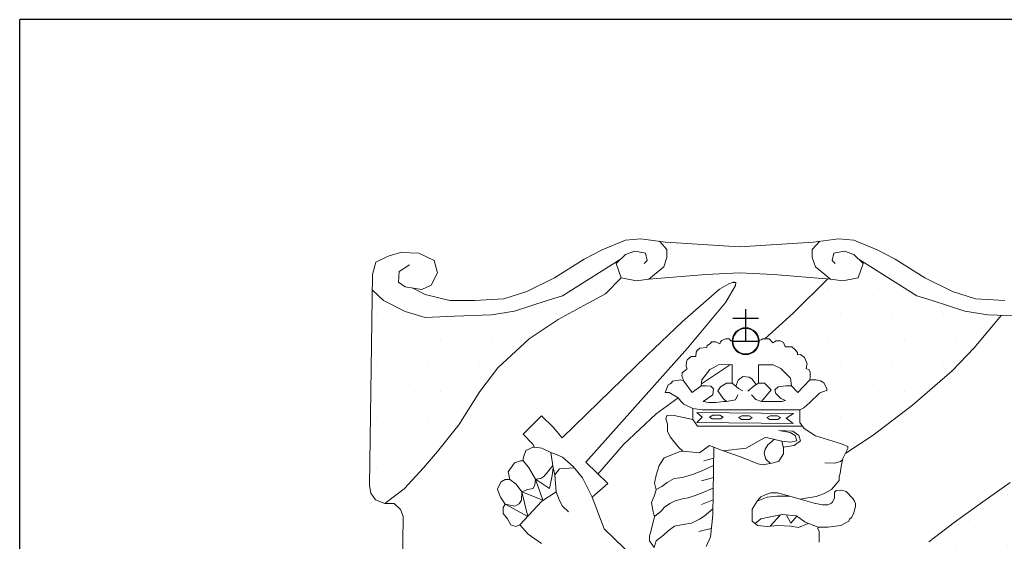
# Model space of a CAD drawing. Units: millimetres. Extents: x -5 to 167, y -1 to 41.
# Drawn here: x -3 to 20, y 29 to 41 of the extents above; entities that cross this region are included whole.
import ezdxf

# ---------------------------------------------------------------- set-up
doc = ezdxf.new("R2010")
doc.units = ezdxf.units.MM
doc.layers.add('C-----25F2-', color=250, linetype='Continuous')
doc.layers.add('Gbg-stadslogga', color=250, linetype='Continuous')
pattern_1 = [(0, (-680.3057, -154.78475), (0.29315375, 0.5863075), [0, -0.5863075])]

msp = doc.modelspace()

# ---------------------------------------------------------------- hatches: boundary and pattern name
at = {"layer": 'Gbg-stadslogga', "lineweight": 18}
h = msp.add_hatch(dxfattribs=at)
h.set_pattern_fill('DOTS', color=256, scale=9.38092, style=0)
h.set_pattern_definition(pattern_1)
h.paths.add_polyline_path([(6.491, 34.515), (6.04, 34.646), (5.549, 34.896), (5.294, 35.136), (5.229, 30.688), (5.259, 30.513), (5.364, 30.362), (5.58, 30.28), (6.015, 30.611), (6.46, 31.093), (6.777, 31.461), (7.259, 32.07), (7.741, 32.831), (8.147, 33.364), (8.858, 34.024), (9.518, 34.468), (10.102, 34.785), (10.597, 35.051), (10.952, 35.417), (10.841, 35.738), (10.952, 35.848), (9.619, 35.006), (9.268, 34.896), (8.526, 34.656), (8.005, 34.575), (7.163, 34.545)])
h = msp.add_hatch(dxfattribs=at)
h.set_pattern_fill('DOTS', color=256, scale=9.38092, style=0)
h.set_pattern_definition(pattern_1)
h.paths.add_polyline_path([(6.491, 34.515), (6.04, 34.646), (5.549, 34.896), (5.294, 35.136), (5.229, 30.688), (5.259, 30.513), (5.364, 30.362), (5.58, 30.28), (6.015, 30.611), (6.46, 31.093), (6.777, 31.461), (7.259, 32.07), (7.741, 32.831), (8.147, 33.364), (8.858, 34.024), (9.518, 34.468), (10.102, 34.785), (10.597, 35.051), (10.952, 35.417), (10.841, 35.738), (10.952, 35.848), (9.619, 35.006), (9.268, 34.896), (8.526, 34.656), (8.005, 34.575), (7.163, 34.545)])
h = msp.add_hatch(dxfattribs=at)
h.set_pattern_fill('DOTS', color=256, scale=9.38092, style=0)
h.set_pattern_definition(pattern_1)
h.paths.add_polyline_path([(18.478, 33.299), (18.984, 33.823), (19.605, 34.564), (19.289, 34.575), (18.768, 34.656), (18.027, 34.896), (17.676, 35.006), (16.343, 35.848), (16.453, 35.738), (16.343, 35.417), (15.992, 35.347), (15.711, 35.387), (15.655, 35.391), (14.865, 34.609), (14.218, 34.024), (14.32, 34.024), (14.402, 33.936), (14.481, 33.979), (14.572, 33.979), (14.641, 33.946), (14.677, 33.867), (14.7, 33.844), (14.838, 33.844), (14.906, 33.785), (14.962, 33.717), (14.962, 33.661), (15.031, 33.671), (15.122, 33.602), (15.181, 33.455), (15.172, 33.432), (15.158, 33.35), (15.232, 33.323), (15.255, 33.267), (15.255, 33.153), (15.245, 33.097), (15.379, 33.097), (15.484, 33.073), (15.563, 33.029), (15.629, 32.898), (15.631, 32.85), (15.546, 32.831), (15.461, 32.788), (15.242, 32.577), (15.104, 32.457), (15.019, 32.408), (15.019, 32.123), (15.113, 31.987), (15.376, 31.818), (15.963, 31.641), (16.111, 31.575), (16.111, 31.528), (16.06, 31.426), (16.686, 31.836), (17.582, 32.519)])
h = msp.add_hatch(dxfattribs=at)
h.set_pattern_fill('DOTS', color=256, scale=9.38092, style=0)
h.set_pattern_definition(pattern_1)
h.paths.add_polyline_path([(18.478, 33.299), (18.984, 33.823), (19.605, 34.564), (19.289, 34.575), (18.768, 34.656), (18.027, 34.896), (17.676, 35.006), (16.343, 35.848), (16.453, 35.738), (16.343, 35.417), (15.992, 35.347), (15.711, 35.387), (15.655, 35.391), (14.865, 34.609), (14.218, 34.024), (14.32, 34.024), (14.402, 33.936), (14.481, 33.979), (14.572, 33.979), (14.641, 33.946), (14.677, 33.867), (14.7, 33.844), (14.838, 33.844), (14.906, 33.785), (14.962, 33.717), (14.962, 33.661), (15.031, 33.671), (15.122, 33.602), (15.181, 33.455), (15.172, 33.432), (15.158, 33.35), (15.232, 33.323), (15.255, 33.267), (15.255, 33.153), (15.245, 33.097), (15.379, 33.097), (15.484, 33.073), (15.563, 33.029), (15.629, 32.898), (15.631, 32.85), (15.546, 32.831), (15.461, 32.788), (15.242, 32.577), (15.104, 32.457), (15.019, 32.408), (15.019, 32.123), (15.113, 31.987), (15.376, 31.818), (15.963, 31.641), (16.111, 31.575), (16.111, 31.528), (16.06, 31.426), (16.686, 31.836), (17.582, 32.519)])
h = msp.add_hatch(dxfattribs=at)
h.set_pattern_fill('DOTS', color=256, scale=9.38092, style=0)
h.set_pattern_definition(pattern_1)
h.paths.add_polyline_path([(21.298, 29.985), (21.357, 30.142), (21.508, 30.28), (21.714, 30.28), (21.931, 30.362), (22.036, 30.513), (22.066, 30.688), (22.036, 32.719), (21.712, 32.336), (21.329, 31.954), (20.946, 31.591), (20.467, 31.236), (19.797, 30.758), (19.127, 30.279), (18.525, 29.849), (17.951, 29.405), (17.988, 29.404), (18.065, 29.372), (18.088, 29.326), (18.13, 29.285), (18.194, 29.123), (18.252, 29.123), (18.324, 29.1), (18.372, 29.098), (18.421, 29.068), (18.453, 29.042), (18.492, 28.984), (18.508, 28.961), (18.518, 28.913), (18.557, 28.945), (18.599, 28.938), (18.728, 28.88), (18.786, 28.784), (18.786, 28.719), (18.825, 28.742), (18.867, 28.742), (18.954, 28.703), (19.026, 28.638), (19.028, 28.525), (19.174, 28.557), (19.245, 28.59), (19.148, 28.613), (19.091, 28.638), (18.98, 28.742), (18.961, 28.816), (18.961, 28.922), (19.003, 29.033), (19.132, 29.123), (19.31, 29.165), (19.527, 29.171), (19.64, 29.139), (19.737, 29.091), (19.851, 29.042), (19.989, 28.92), (20.093, 28.76), (20.158, 28.622), (20.244, 28.295), (20.261, 28.159), (20.261, 27.949), (20.161, 27.335), (19.889, 26.707), (19.615, 26.222), (20.001, 26.558), (20.389, 26.838), (20.825, 27.15), (21.333, 27.498)])
h = msp.add_hatch(dxfattribs=at)
h.set_pattern_fill('DOTS', color=256, scale=9.38092, style=0)
h.set_pattern_definition(pattern_1)
h.paths.add_polyline_path([(21.298, 29.985), (21.357, 30.142), (21.508, 30.28), (21.714, 30.28), (21.931, 30.362), (22.036, 30.513), (22.066, 30.688), (22.036, 32.719), (21.712, 32.336), (21.329, 31.954), (20.946, 31.591), (20.467, 31.236), (19.797, 30.758), (19.127, 30.279), (18.525, 29.849), (17.951, 29.405), (17.988, 29.404), (18.065, 29.372), (18.088, 29.326), (18.13, 29.285), (18.194, 29.123), (18.252, 29.123), (18.324, 29.1), (18.372, 29.098), (18.421, 29.068), (18.453, 29.042), (18.492, 28.984), (18.508, 28.961), (18.518, 28.913), (18.557, 28.945), (18.599, 28.938), (18.728, 28.88), (18.786, 28.784), (18.786, 28.719), (18.825, 28.742), (18.867, 28.742), (18.954, 28.703), (19.026, 28.638), (19.028, 28.525), (19.174, 28.557), (19.245, 28.59), (19.148, 28.613), (19.091, 28.638), (18.98, 28.742), (18.961, 28.816), (18.961, 28.922), (19.003, 29.033), (19.132, 29.123), (19.31, 29.165), (19.527, 29.171), (19.64, 29.139), (19.737, 29.091), (19.851, 29.042), (19.989, 28.92), (20.093, 28.76), (20.158, 28.622), (20.244, 28.295), (20.261, 28.159), (20.261, 27.949), (20.161, 27.335), (19.889, 26.707), (19.615, 26.222), (20.001, 26.558), (20.389, 26.838), (20.825, 27.15), (21.333, 27.498)])
h = msp.add_hatch(dxfattribs=at)
h.set_pattern_fill('DOTS', color=256, scale=9.38092, style=0)
h.set_pattern_definition(pattern_1)
h.paths.add_polyline_path([(11.641, 30.302), (11.704, 30.448), (11.745, 30.594), (11.714, 30.739), (11.745, 30.927), (11.818, 31.145), (11.933, 31.322), (12.141, 31.406), (12.27, 31.457), (12.352, 31.467), (12.247, 31.571), (12.064, 31.8), (12.008, 31.925), (12.008, 32.085), (11.972, 32.213), (11.995, 32.291), (12.155, 32.282), (12.581, 32.19), (12.581, 32.442), (12.375, 32.543), (12.306, 32.612), (12.25, 32.681), (11.752, 32.32), (11.003, 31.622), (10.421, 30.951), (10.648, 30.732), (10.294, 30.423), (10.567, 29.701), (11.702, 28.6), (11.702, 28.85), (11.631, 29.032), (11.631, 29.136), (11.704, 29.282), (11.599, 29.427), (11.599, 29.542), (11.631, 29.646), (11.672, 29.833), (11.714, 29.979), (11.672, 30.125)])
h = msp.add_hatch(dxfattribs=at)
h.set_pattern_fill('DOTS', color=256, scale=9.38092, style=0)
h.set_pattern_definition(pattern_1)
h.paths.add_polyline_path([(11.641, 30.302), (11.704, 30.448), (11.745, 30.594), (11.714, 30.739), (11.745, 30.927), (11.818, 31.145), (11.933, 31.322), (12.141, 31.406), (12.27, 31.457), (12.352, 31.467), (12.247, 31.571), (12.064, 31.8), (12.008, 31.925), (12.008, 32.085), (11.972, 32.213), (11.995, 32.291), (12.155, 32.282), (12.581, 32.19), (12.581, 32.442), (12.375, 32.543), (12.306, 32.612), (12.25, 32.681), (11.752, 32.32), (11.003, 31.622), (10.421, 30.951), (10.648, 30.732), (10.294, 30.423), (10.567, 29.701), (11.702, 28.6), (11.702, 28.85), (11.631, 29.032), (11.631, 29.136), (11.704, 29.282), (11.599, 29.427), (11.599, 29.542), (11.631, 29.646), (11.672, 29.833), (11.714, 29.979), (11.672, 30.125)])

# ---------------------------------------------------------------- linework, layer by layer
at = {"layer": 'C-----25F2-', "lineweight": 25}
for p in [(67.272, 41.289), (-2.728, -0.711)]:
    msp.add_line(p, (-2.728, 41.289), dxfattribs=at)
at = {"layer": 'Gbg-stadslogga', "lineweight": 18}
for points in [[(11.052, 36.269), (11.403, 36.299)], [(11.403, 36.299), (11.964, 36.228)], [(15.892, 36.299), (15.33, 36.228)], [(16.242, 36.269), (15.892, 36.299)], [(10.521, 36.048), (11.052, 36.269)], [(11.822, 36.246), (11.994, 36.058)], [(11.964, 36.228), (13.647, 36.118)], [(11.994, 36.058), (11.994, 35.878)], [(15.33, 36.228), (13.647, 36.118)], [(15.472, 36.246), (15.3, 36.058)], [(15.3, 36.058), (15.3, 35.878)], [(16.774, 36.048), (16.242, 36.269)], [(5.369, 35.768), (5.65, 35.908)], [(5.65, 35.908), (5.93, 35.988)], [(5.93, 35.988), (6.351, 35.978)], [(6.351, 35.978), (6.702, 35.808)], [(9.438, 35.417), (10.11, 35.838)], [(10.952, 35.848), (9.619, 35.006)], [(10.11, 35.838), (10.521, 36.048)], [(10.841, 35.738), (11.052, 35.948)], [(11.052, 35.948), (11.262, 36.018)], [(11.262, 36.018), (11.503, 35.978)], [(11.503, 35.978), (11.543, 35.808)], [(11.994, 35.878), (11.924, 35.667)], [(15.3, 35.878), (15.37, 35.667)], [(15.791, 35.978), (15.751, 35.808)], [(16.032, 36.018), (15.791, 35.978)], [(16.242, 35.948), (16.032, 36.018)], [(16.453, 35.738), (16.242, 35.948)], [(16.343, 35.848), (17.676, 35.006)], [(17.185, 35.838), (16.774, 36.048)], [(17.856, 35.417), (17.185, 35.838)], [(5.299, 35.487), (5.369, 35.768)], [(5.9, 35.557), (6.141, 35.708)], [(6.702, 35.808), (6.772, 35.527)], [(10.952, 35.417), (10.841, 35.738)], [(11.543, 35.808), (11.473, 35.738)], [(11.924, 35.667), (11.583, 35.387)], [(15.37, 35.667), (15.711, 35.387)], [(15.751, 35.808), (15.822, 35.738)], [(16.343, 35.417), (16.453, 35.738)], [(5.229, 30.688), (5.299, 35.487)], [(5.89, 35.317), (5.9, 35.557)], [(6.772, 35.527), (6.632, 35.247)], [(8.807, 35.106), (9.438, 35.417)], [(10.597, 35.051), (10.952, 35.417)], [(11.303, 35.347), (10.952, 35.417)], [(11.583, 35.387), (11.303, 35.347)], [(11.583, 35.387), (12.876, 35.487)], [(12.876, 35.487), (13.647, 35.527)], [(14.418, 35.487), (13.647, 35.527)], [(15.711, 35.387), (14.418, 35.487)], [(14.865, 34.609), (15.655, 35.391)], [(15.711, 35.387), (15.992, 35.347)], [(15.992, 35.347), (16.343, 35.417)], [(18.488, 35.106), (17.856, 35.417)], [(6.04, 35.207), (5.89, 35.317)], [(6.421, 35.146), (6.04, 35.207)], [(6.211, 35.18), (6.491, 35.036)], [(6.632, 35.247), (6.421, 35.146)], [(13.187, 35.154), (13.398, 35.279)], [(13.551, 35.237), (13.33, 34.862)], [(13.398, 35.279), (13.488, 35.309)], [(13.488, 35.309), (13.559, 35.307)], [(13.515, 35.326), (13.559, 35.307)], [(13.559, 35.307), (13.551, 35.237)], [(5.549, 34.896), (5.294, 35.136)], [(6.491, 35.036), (7.053, 34.896)], [(7.614, 34.896), (8.286, 34.936)], [(8.286, 34.936), (8.807, 35.106)], [(9.619, 35.006), (9.268, 34.896)], [(10.102, 34.785), (10.597, 35.051)], [(12.346, 34.418), (13.187, 35.154)], [(17.676, 35.006), (18.027, 34.896)], [(19.009, 34.936), (18.488, 35.106)], [(19.68, 34.896), (19.009, 34.936)], [(6.04, 34.646), (5.549, 34.896)], [(7.053, 34.896), (7.614, 34.896)], [(9.268, 34.896), (8.526, 34.656)], [(9.518, 34.468), (10.102, 34.785)], [(13.33, 34.862), (12.465, 33.813)], [(18.027, 34.896), (18.768, 34.656)], [(6.491, 34.515), (6.04, 34.646)], [(7.163, 34.545), (6.491, 34.515)], [(8.005, 34.575), (7.163, 34.545)], [(8.526, 34.656), (8.005, 34.575)], [(13.492, 34.496), (14.073, 34.497)], [(13.782, 34.7), (13.782, 33.966)], [(13.79, 34.7), (13.79, 33.966)], [(14.218, 34.024), (14.865, 34.609)], [(18.768, 34.656), (19.289, 34.575)], [(18.984, 33.823), (19.605, 34.564)], [(19.289, 34.575), (20.131, 34.545)], [(8.858, 34.024), (9.518, 34.468)], [(11.54, 33.648), (12.346, 34.418)], [(13.492, 34.487), (14.073, 34.487)], [(8.147, 33.364), (8.858, 34.024)], [(12.683, 33.762), (12.739, 33.818)], [(12.739, 33.818), (12.899, 33.831)], [(12.899, 33.831), (12.912, 33.877)], [(12.912, 33.877), (12.981, 33.923)], [(12.981, 33.923), (13.004, 33.956)], [(13.004, 33.956), (13.105, 33.956)], [(13.105, 33.956), (13.197, 33.91)], [(13.197, 33.91), (13.21, 33.956)], [(13.21, 33.956), (13.243, 33.992)], [(13.243, 33.992), (13.325, 34.024)], [(13.325, 34.024), (13.407, 34.024)], [(13.407, 34.024), (13.449, 33.982)], [(13.449, 33.982), (13.478, 33.981)], [(13.492, 33.975), (14.073, 33.975)], [(13.492, 33.965), (14.073, 33.965)], [(14.137, 34.005), (14.09, 34)], [(14.137, 34.005), (14.173, 34.024)], [(14.173, 34.024), (14.32, 34.024)], [(14.32, 34.024), (14.402, 33.936)], [(14.402, 33.936), (14.481, 33.979)], [(14.481, 33.979), (14.572, 33.979)], [(14.572, 33.979), (14.641, 33.946)], [(14.641, 33.946), (14.677, 33.867)], [(14.677, 33.867), (14.7, 33.844)], [(14.7, 33.844), (14.838, 33.844)], [(14.838, 33.844), (14.906, 33.785)], [(18.478, 33.299), (18.984, 33.823)], [(9.611, 31.773), (11.54, 33.648)], [(12.465, 33.813), (10.146, 31.217)], [(12.454, 33.546), (12.546, 33.625)], [(12.546, 33.625), (12.647, 33.625)], [(12.647, 33.625), (12.66, 33.726)], [(12.66, 33.726), (12.683, 33.762)], [(14.906, 33.785), (14.962, 33.717)], [(14.962, 33.717), (14.962, 33.661)], [(14.962, 33.661), (15.031, 33.671)], [(15.031, 33.671), (15.122, 33.602)], [(15.122, 33.602), (15.181, 33.455)], [(12.431, 33.406), (12.441, 33.497)], [(12.453, 33.335), (12.431, 33.406)], [(12.441, 33.497), (12.454, 33.546)], [(12.776, 33.006), (13.438, 33.44)], [(12.972, 33.33), (13.06, 33.374)], [(13.06, 33.374), (13.168, 33.437)], [(13.168, 33.437), (13.477, 33.44)], [(13.477, 33.44), (13.477, 33.02)], [(14.078, 33.02), (14.078, 33.437)], [(14.078, 33.437), (14.406, 33.437)], [(14.406, 33.437), (14.583, 33.355)], [(15.172, 33.432), (15.158, 33.35)], [(15.181, 33.455), (15.172, 33.432)], [(7.741, 32.831), (8.147, 33.364)], [(12.329, 33.185), (12.342, 33.231)], [(12.375, 33.061), (12.329, 33.185)], [(12.342, 33.254), (12.42, 33.322)], [(12.342, 33.231), (12.342, 33.254)], [(12.42, 33.322), (12.453, 33.335)], [(12.788, 33.09), (12.972, 33.33)], [(13.615, 33.083), (13.689, 33.148)], [(13.689, 33.148), (13.727, 33.169)], [(13.727, 33.169), (13.864, 33.157)], [(13.864, 33.157), (13.926, 33.116)], [(14.583, 33.355), (14.716, 33.222)], [(14.716, 33.222), (14.804, 33.134)], [(15.158, 33.35), (15.232, 33.323)], [(15.232, 33.323), (15.255, 33.267)], [(15.255, 33.153), (15.245, 33.097)], [(15.255, 33.267), (15.255, 33.153)], [(17.582, 32.519), (18.478, 33.299)], [(11.952, 32.809), (12.021, 32.979)], [(12.021, 32.979), (12.064, 33.005)], [(12.064, 33.005), (12.1, 33.028)], [(12.1, 33.028), (12.122, 33.061)], [(12.122, 33.061), (12.306, 33.093)], [(12.306, 33.093), (12.375, 33.061)], [(12.375, 33.061), (12.569, 32.805)], [(12.569, 32.805), (12.77, 32.957)], [(12.77, 32.957), (12.788, 33.09)], [(12.883, 32.957), (12.77, 32.957)], [(12.991, 32.951), (12.883, 32.957)], [(13.054, 32.888), (12.991, 32.951)], [(13.212, 32.932), (13.149, 32.843)], [(13.345, 33.02), (13.212, 32.932)], [(13.477, 33.02), (13.345, 33.02)], [(13.477, 33.02), (13.624, 32.896)], [(13.563, 32.948), (13.615, 33.083)], [(13.834, 32.834), (13.979, 32.959)], [(13.926, 33.116), (14.021, 32.985)], [(13.979, 32.959), (14.078, 33.02)], [(14.21, 33.02), (14.078, 33.02)], [(14.362, 32.869), (14.21, 33.02)], [(14.52, 32.932), (14.45, 32.869)], [(14.697, 32.957), (14.52, 32.932)], [(14.823, 32.957), (14.697, 32.957)], [(14.804, 33.134), (14.823, 32.957)], [(14.823, 32.957), (14.973, 32.805)], [(14.973, 32.805), (15.245, 33.097)], [(15.245, 33.097), (15.379, 33.097)], [(15.379, 33.097), (15.484, 33.073)], [(15.484, 33.073), (15.563, 33.029)], [(15.563, 33.029), (15.629, 32.898)], [(7.259, 32.07), (7.741, 32.831)], [(12.044, 32.809), (11.952, 32.809)], [(12.25, 32.681), (12.044, 32.809)], [(12.814, 32.603), (13.035, 32.755)], [(13.035, 32.755), (13.054, 32.888)], [(13.149, 32.843), (13.275, 32.667)], [(13.552, 32.639), (13.603, 32.751)], [(13.624, 32.896), (13.718, 32.843)], [(14.018, 32.648), (13.917, 32.751)], [(14.141, 32.603), (14.362, 32.869)], [(14.45, 32.869), (14.469, 32.78)], [(14.469, 32.78), (14.583, 32.667)], [(15.461, 32.788), (15.242, 32.577)], [(15.546, 32.831), (15.461, 32.788)], [(15.631, 32.85), (15.546, 32.831)], [(15.629, 32.898), (15.631, 32.85)], [(11.752, 32.32), (12.25, 32.681)], [(12.306, 32.612), (12.25, 32.681)], [(12.375, 32.543), (12.306, 32.612)], [(12.581, 32.442), (12.375, 32.543)], [(12.946, 32.578), (12.814, 32.603)], [(13.104, 32.578), (12.946, 32.578)], [(13.281, 32.603), (13.104, 32.578)], [(13.275, 32.667), (13.345, 32.603)], [(13.345, 32.603), (13.281, 32.603)], [(13.345, 32.603), (13.552, 32.639)], [(14.141, 32.603), (14.018, 32.648)], [(14.608, 32.597), (14.141, 32.603)], [(14.583, 32.667), (14.69, 32.622)], [(14.69, 32.622), (14.608, 32.597)], [(15.242, 32.577), (15.104, 32.457)], [(16.686, 31.836), (17.582, 32.519)], [(8.72, 31.858), (9.141, 32.278)], [(9.141, 32.278), (9.406, 32.018)], [(11.003, 31.622), (11.752, 32.32)], [(11.972, 32.213), (11.995, 32.291)], [(11.995, 32.291), (12.155, 32.282)], [(12.155, 32.282), (12.581, 32.19)], [(12.581, 32.19), (12.581, 32.442)], [(12.581, 32.442), (12.792, 32.414)], [(12.674, 32.348), (14.873, 32.331)], [(12.792, 32.248), (12.674, 32.348)], [(12.792, 32.414), (15.019, 32.408)], [(12.96, 32.245), (13.034, 32.286)], [(13.034, 32.286), (13.2, 32.286)], [(13.2, 32.286), (13.271, 32.245)], [(13.624, 32.236), (13.698, 32.277)], [(13.698, 32.277), (13.864, 32.277)], [(13.864, 32.277), (13.935, 32.236)], [(14.267, 32.233), (14.341, 32.274)], [(14.341, 32.274), (14.507, 32.274)], [(14.507, 32.274), (14.578, 32.233)], [(14.873, 32.331), (14.707, 32.224)], [(15.104, 32.457), (15.019, 32.408)], [(15.019, 32.408), (15.019, 32.123)], [(6.777, 31.461), (7.259, 32.07)], [(12.008, 32.085), (11.972, 32.213)], [(12.008, 31.925), (12.008, 32.085)], [(12.581, 32.19), (12.692, 32.04)], [(12.674, 32.123), (12.792, 32.248)], [(14.867, 32.1), (12.674, 32.123)], [(12.692, 32.04), (15.077, 32.04)], [(13.022, 32.203), (12.963, 32.245)], [(13.212, 32.203), (13.022, 32.203)], [(13.271, 32.245), (13.212, 32.203)], [(13.686, 32.194), (13.627, 32.236)], [(13.875, 32.194), (13.686, 32.194)], [(13.935, 32.236), (13.875, 32.194)], [(14.329, 32.191), (14.27, 32.233)], [(14.519, 32.191), (14.329, 32.191)], [(14.578, 32.233), (14.519, 32.191)], [(14.707, 32.224), (14.867, 32.1)], [(15.019, 32.123), (15.113, 31.987)], [(8.946, 31.633), (8.72, 31.858)], [(9.406, 32.018), (9.611, 31.773)], [(12.064, 31.8), (12.008, 31.925)], [(14.859, 31.923), (14.541, 31.944)], [(14.793, 31.896), (14.541, 31.944)], [(14.912, 31.825), (14.793, 31.896)], [(14.992, 31.825), (14.859, 31.923)], [(14.946, 31.706), (14.912, 31.825)], [(15.031, 31.703), (14.992, 31.825)], [(15.113, 31.987), (15.376, 31.818)], [(15.376, 31.818), (15.963, 31.641)], [(16.06, 31.426), (16.686, 31.836)], [(8.981, 31.563), (8.946, 31.633)], [(10.421, 30.951), (11.003, 31.622)], [(12.247, 31.571), (12.064, 31.8)], [(12.734, 31.434), (12.965, 31.599)], [(12.965, 31.599), (13.273, 31.475)], [(13.795, 31.54), (14.079, 31.7)], [(14.079, 31.7), (14.227, 31.783)], [(14.227, 31.783), (14.292, 31.777)], [(14.227, 31.516), (14.287, 31.617)], [(14.287, 31.617), (14.442, 31.74)], [(14.292, 31.777), (14.605, 31.7)], [(14.642, 31.54), (14.605, 31.7)], [(14.605, 31.7), (14.803, 31.672)], [(14.637, 31.563), (14.885, 31.6)], [(14.803, 31.672), (14.946, 31.706)], [(14.885, 31.6), (15.031, 31.703)], [(15.963, 31.641), (16.111, 31.575)], [(6.46, 31.093), (6.777, 31.461)], [(8.72, 31.312), (8.785, 31.488)], [(8.785, 31.488), (8.841, 31.508)], [(8.841, 31.508), (8.946, 31.558)], [(8.946, 31.558), (8.981, 31.563)], [(9.146, 31.542), (8.981, 31.563)], [(9.351, 31.442), (9.146, 31.542)], [(9.462, 31.402), (9.351, 31.442)], [(9.407, 31.092), (9.351, 31.442)], [(9.617, 31.332), (9.462, 31.402)], [(11.933, 31.322), (12.141, 31.406)], [(12.141, 31.406), (12.27, 31.457)], [(12.352, 31.467), (12.247, 31.571)], [(12.27, 31.457), (12.352, 31.467)], [(12.352, 31.467), (12.734, 31.434)], [(13.061, 31.561), (13.034, 30.012)], [(13.273, 31.475), (13.795, 31.54)], [(13.273, 31.475), (13.688, 31.333)], [(14.204, 31.416), (14.227, 31.516)], [(14.245, 31.291), (14.204, 31.416)], [(14.535, 31.244), (14.642, 31.41)], [(14.642, 31.41), (14.642, 31.54)], [(16.111, 31.528), (15.998, 31.303)], [(16.111, 31.575), (16.111, 31.528)], [(8.385, 30.997), (8.525, 31.207)], [(8.525, 31.207), (8.665, 31.247)], [(8.665, 31.247), (8.72, 31.247)], [(8.72, 31.247), (8.72, 31.312)], [(8.846, 31.107), (8.72, 31.247)], [(9.246, 30.952), (9.399, 31.141)], [(9.862, 31.122), (9.617, 31.332)], [(10.146, 31.217), (10.648, 30.732)], [(11.745, 30.927), (11.818, 31.145)], [(11.818, 31.145), (11.933, 31.322)], [(13.054, 31.145), (12.769, 31.013)], [(13.057, 31.314), (12.829, 31.253)], [(14.061, 31.185), (13.688, 31.333)], [(14.061, 31.185), (14.186, 31.161)], [(14.186, 31.161), (14.417, 31.202)], [(14.245, 31.291), (14.346, 31.19)], [(14.417, 31.202), (14.535, 31.244)], [(15.582, 31.207), (15.806, 31.196)], [(15.806, 31.196), (15.944, 31.233)], [(15.944, 31.233), (15.99, 31.271)], [(15.998, 31.303), (15.953, 31.124)], [(6.015, 30.611), (6.46, 31.093)], [(8.42, 30.827), (8.385, 30.997)], [(9.001, 30.832), (8.846, 31.107)], [(9.196, 30.897), (9.246, 30.952)], [(9.321, 30.622), (9.386, 30.917)], [(9.386, 30.917), (9.407, 31.092)], [(9.442, 30.932), (9.407, 31.092)], [(9.442, 30.932), (9.547, 31.072)], [(9.477, 30.547), (9.442, 30.932)], [(9.547, 31.072), (9.885, 31.094)], [(10.072, 30.862), (9.862, 31.122)], [(11.714, 30.739), (11.745, 30.927)], [(12.577, 30.941), (12.348, 30.869)], [(12.769, 31.013), (12.577, 30.941)], [(15.937, 30.965), (15.912, 30.893)], [(15.953, 31.124), (15.937, 30.965)], [(5.229, 30.688), (5.259, 30.513)], [(8.14, 30.617), (8.225, 30.772)], [(8.225, 30.772), (8.315, 30.827)], [(8.315, 30.827), (8.42, 30.827)], [(8.566, 30.722), (8.42, 30.827)], [(8.691, 30.547), (8.566, 30.722)], [(8.951, 30.622), (8.986, 30.707)], [(8.986, 30.707), (9.001, 30.832)], [(9.001, 30.832), (9.126, 30.847)], [(9.001, 30.832), (9.321, 30.622)], [(9.173, 30.354), (9.001, 30.832)], [(9.126, 30.847), (9.196, 30.897)], [(10.294, 30.423), (10.072, 30.862)], [(10.648, 30.732), (10.294, 30.423)], [(11.745, 30.594), (11.714, 30.739)], [(12, 30.761), (11.88, 30.665)], [(12.156, 30.845), (12, 30.761)], [(12.348, 30.869), (12.156, 30.845)], [(13.049, 30.869), (12.781, 30.797)], [(15.912, 30.801), (15.738, 30.602)], [(15.912, 30.893), (15.912, 30.801)], [(19.127, 30.279), (19.797, 30.758)], [(5.259, 30.513), (5.364, 30.362)], [(5.58, 30.28), (6.015, 30.611)], [(8.14, 30.597), (8.14, 30.617)], [(8.21, 30.422), (8.14, 30.597)], [(8.686, 30.356), (8.691, 30.547)], [(8.691, 30.547), (8.826, 30.602)], [(8.691, 30.547), (9.173, 30.354)], [(8.827, 29.985), (8.691, 30.547)], [(8.826, 30.602), (8.951, 30.622)], [(9.146, 30.336), (9.477, 30.547)], [(9.477, 30.547), (9.547, 30.351)], [(11.704, 30.448), (11.745, 30.594)], [(11.88, 30.665), (11.746, 30.595)], [(12.637, 30.46), (12.48, 30.412)], [(12.793, 30.521), (12.637, 30.46)], [(13.045, 30.628), (12.793, 30.521)], [(14.266, 30.49), (14.131, 30.429)], [(14.356, 30.52), (14.266, 30.49)], [(14.512, 30.52), (14.356, 30.52)], [(14.787, 30.446), (14.512, 30.52)], [(15.554, 30.5), (15.39, 30.442)], [(15.738, 30.602), (15.554, 30.5)], [(15.803, 30.411), (15.805, 30.538)], [(15.805, 30.538), (15.846, 30.578)], [(15.846, 30.578), (15.97, 30.581)], [(15.97, 30.581), (16.07, 30.554)], [(16.07, 30.554), (16.223, 30.395)], [(5.364, 30.362), (5.58, 30.28)], [(5.58, 30.28), (5.786, 30.28)], [(5.786, 30.28), (5.937, 30.142)], [(8.315, 30.262), (8.21, 30.422)], [(8.265, 30.192), (8.315, 30.262)], [(8.315, 30.262), (8.531, 30.216)], [(8.315, 30.262), (8.827, 29.985)], [(8.531, 30.216), (8.636, 30.271)], [(8.636, 30.271), (8.686, 30.356)], [(8.65, 29.791), (9.146, 30.336)], [(9.547, 30.351), (9.617, 30.216)], [(10.294, 30.423), (10.567, 29.701)], [(11.641, 30.302), (11.704, 30.448)], [(11.672, 30.125), (11.641, 30.302)], [(12.06, 30.28), (11.94, 30.196)], [(12.18, 30.34), (12.06, 30.28)], [(12.348, 30.388), (12.18, 30.34)], [(12.48, 30.412), (12.348, 30.388)], [(13.045, 30.364), (12.781, 30.256)], [(14.049, 30.335), (13.931, 30.152)], [(14.131, 30.429), (14.049, 30.335)], [(14.049, 30.335), (14.275, 30.426)], [(14.275, 30.426), (14.491, 30.446)], [(14.491, 30.446), (14.787, 30.446)], [(15.021, 30.38), (14.787, 30.446)], [(15.156, 30.401), (15.021, 30.38)], [(15.021, 30.38), (15.344, 30.287)], [(15.39, 30.442), (15.156, 30.401)], [(15.344, 30.287), (15.535, 30.247)], [(15.535, 30.247), (15.652, 30.247)], [(15.652, 30.247), (15.722, 30.278)], [(15.722, 30.278), (15.762, 30.311)], [(15.762, 30.311), (15.803, 30.411)], [(16.223, 30.395), (16.263, 30.33)], [(16.263, 30.33), (16.28, 30.28)], [(16.28, 30.28), (16.28, 30.213)], [(18.525, 29.849), (19.127, 30.279)], [(5.937, 30.142), (5.996, 29.985)], [(8.265, 30.122), (8.265, 30.192)], [(8.265, 30.052), (8.265, 30.122)], [(8.365, 29.932), (8.265, 30.052)], [(9.617, 30.216), (9.757, 30.091)], [(11.714, 29.979), (11.672, 30.125)], [(11.855, 30.1), (11.718, 29.992)], [(11.94, 30.196), (11.855, 30.1)], [(13.037, 30.16), (12.841, 29.992)], [(13.034, 30.012), (12.981, 29.518)], [(13.931, 30.152), (13.931, 29.88)], [(14.343, 29.762), (14.569, 30.018)], [(14.616, 30.027), (14.351, 29.978)], [(14.938, 29.999), (14.616, 30.027)], [(14.713, 30.018), (14.812, 29.831)], [(16.237, 30.046), (16.189, 29.96)], [(16.28, 30.213), (16.237, 30.046)], [(5.996, 29.985), (5.931, 25.283)], [(8.44, 29.791), (8.365, 29.932)], [(8.56, 29.756), (8.44, 29.791)], [(8.65, 29.791), (8.56, 29.756)], [(8.841, 29.581), (8.65, 29.791)], [(11.631, 29.646), (11.672, 29.833)], [(11.672, 29.833), (11.714, 29.979)], [(12.36, 29.8), (12.168, 29.764)], [(12.553, 29.836), (12.36, 29.8)], [(12.733, 29.92), (12.553, 29.836)], [(12.841, 29.992), (12.733, 29.92)], [(13.931, 29.88), (14.05, 29.782)], [(14.127, 29.929), (14.001, 29.824)], [(14.351, 29.978), (14.127, 29.929)], [(14.812, 29.831), (14.948, 29.991)], [(15.134, 29.852), (14.938, 29.999)], [(14.987, 29.733), (15.202, 29.827)], [(15.435, 29.743), (15.134, 29.852)], [(16.13, 29.879), (15.946, 29.779)], [(16.146, 29.92), (16.13, 29.879)], [(16.189, 29.96), (16.146, 29.92)], [(17.951, 29.405), (18.525, 29.849)], [(9.141, 29.371), (8.841, 29.581)], [(10.567, 29.701), (11.702, 28.6)], [(11.599, 29.542), (11.631, 29.646)], [(12.024, 29.655), (11.916, 29.559)], [(12.168, 29.764), (12.024, 29.655)], [(13.002, 29.714), (12.721, 29.643)], [(14.05, 29.782), (14.274, 29.754)], [(14.274, 29.754), (14.518, 29.782)], [(14.518, 29.782), (14.812, 29.761)], [(14.812, 29.761), (14.987, 29.733)], [(15.435, 29.743), (15.428, 29.703)], [(15.428, 29.703), (15.454, 29.653)], [(15.652, 29.743), (15.435, 29.743)], [(15.454, 29.653), (15.454, 29.402)], [(15.946, 29.779), (15.652, 29.743)], [(11.599, 29.427), (11.599, 29.542)], [(11.704, 29.282), (11.599, 29.427)], [(11.747, 29.427), (11.704, 29.282)], [(11.916, 29.559), (11.747, 29.427)], [(12.981, 29.518), (12.884, 29.298)]]:
    msp.add_lwpolyline(points, dxfattribs=at)
for centre, radius in [((13.785, 33.973), 0.307), ((13.783, 33.973), 0.291)]:
    msp.add_circle(centre, radius, dxfattribs=at)

doc.saveas('drawing.dxf')
